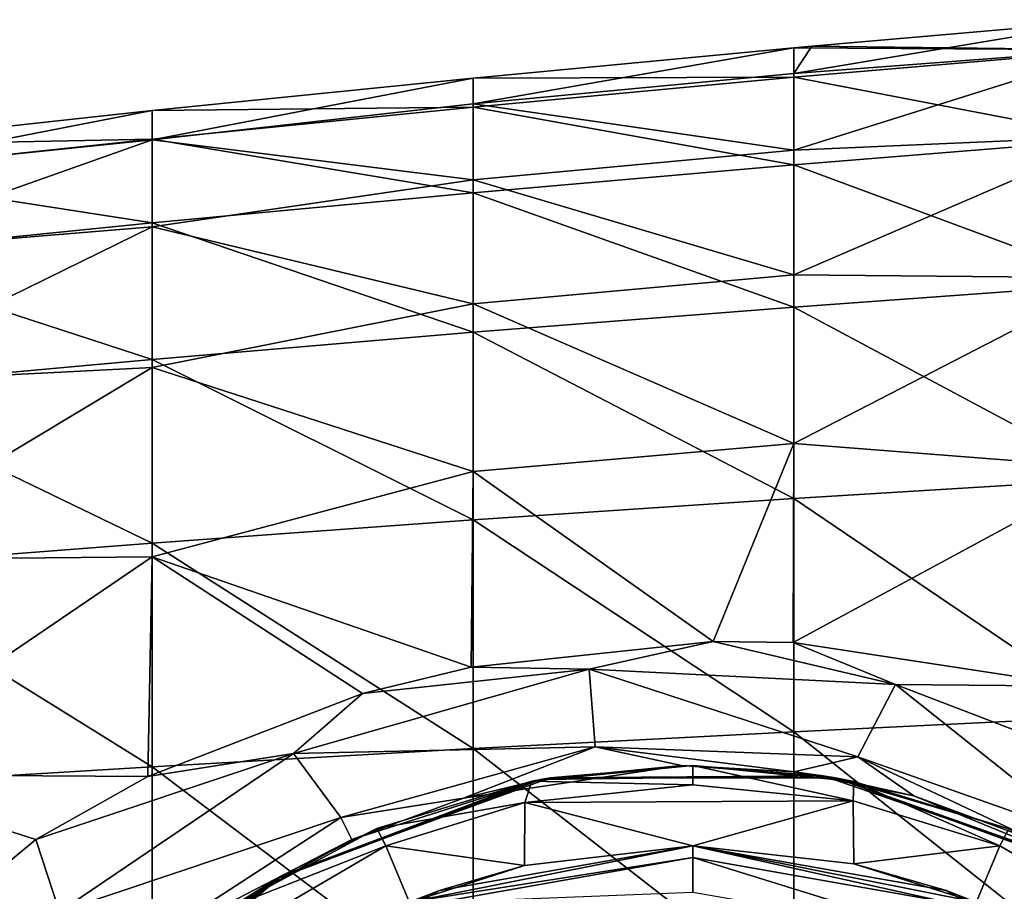
# Model space of a CAD drawing. Units: millimetres. Extents: x -85 to 95, y -214 to 27.
# Drawn here: x -75 to -60, y 11 to 24 of the extents above; entities that cross this region are included whole.
import ezdxf

# ---------------------------------------------------------------- set-up
doc = ezdxf.new("R2010")
doc.units = ezdxf.units.MM
doc.header["$LTSCALE"] = 65.185185
for name, color, linetype in [('44', 7, 'CONTINUOUS'), ('45', 7, 'CONTINUOUS'), ('48', 7, 'CONTINUOUS'), ('49', 7, 'CONTINUOUS'), ('58', 7, 'CONTINUOUS'), ('59', 7, 'CONTINUOUS'), ('60', 7, 'CONTINUOUS'), ('61', 7, 'CONTINUOUS'), ('62', 7, 'CONTINUOUS'), ('75', 7, 'CONTINUOUS')]:
    doc.layers.add(name, color=color, linetype=linetype)

msp = doc.modelspace()

# ---------------------------------------------------------------- linework, layer by layer
at = {"layer": '44', "linetype": 'Continuous'}
for points in [[(-58.042, 23.869, 4.69), (-58.042, 24.326), (-63.028, 23.49, 4.357), (-58.042, 23.869, 4.69)], [(-63.028, 23.49, 4.357), (-58.042, 24.326), (-62.752, 23.916), (-63.028, 23.49, 4.357)], [(-63.028, 23.49, 4.357), (-63.028, 23.891), (-68.011, 23.022, 4.301), (-63.028, 23.49, 4.357)], [(-68.011, 23.022, 4.301), (-63.028, 23.891), (-68.011, 23.42), (-68.011, 23.022, 4.301)], [(-63.028, 23.891), (-63.028, 23.49, 4.357), (-62.752, 23.916), (-63.028, 23.891)], [(-58.042, 22.517, 9.205), (-58.042, 23.869, 4.69), (-63.028, 22.302, 8.567), (-58.042, 22.517, 9.205)], [(-63.028, 22.302, 8.567), (-58.042, 23.869, 4.69), (-63.028, 23.49, 4.357), (-63.028, 22.302, 8.567)], [(-68.011, 23.022, 4.301), (-68.011, 23.42), (-72.991, 22.459, 4.544), (-68.011, 23.022, 4.301)], [(-72.991, 22.459, 4.544), (-68.011, 23.42), (-72.991, 22.914), (-72.991, 22.459, 4.544)], [(-63.028, 22.302, 8.567), (-63.028, 23.49, 4.357), (-68.011, 23.022, 4.301), (-63.028, 22.302, 8.567)], [(-68.011, 21.84, 8.456), (-68.011, 23.022, 4.301), (-72.991, 22.459, 4.544), (-68.011, 21.84, 8.456)], [(-68.011, 21.84, 8.456), (-63.028, 22.302, 8.567), (-68.011, 23.022, 4.301), (-68.011, 21.84, 8.456)], [(-72.991, 22.459, 4.544), (-72.991, 22.914), (-77.966, 21.951, 4.322), (-72.991, 22.459, 4.544)], [(-77.966, 21.951, 4.322), (-72.991, 22.914), (-77.966, 22.372), (-77.966, 21.951, 4.322)], [(-58.042, 20.32, 13.373), (-58.042, 22.517, 9.205), (-63.028, 20.366, 12.49), (-58.042, 20.32, 13.373)], [(-63.028, 20.366, 12.49), (-58.042, 22.517, 9.205), (-63.028, 22.302, 8.567), (-63.028, 20.366, 12.49)], [(-72.991, 21.111, 8.908), (-72.991, 22.459, 4.544), (-77.966, 20.702, 8.481), (-72.991, 21.111, 8.908)], [(-77.966, 20.702, 8.481), (-72.991, 22.459, 4.544), (-77.966, 21.951, 4.322), (-77.966, 20.702, 8.481)], [(-72.991, 21.111, 8.908), (-68.011, 21.84, 8.456), (-72.991, 22.459, 4.544), (-72.991, 21.111, 8.908)], [(-63.028, 20.366, 12.49), (-63.028, 22.302, 8.567), (-68.011, 21.84, 8.456), (-63.028, 20.366, 12.49)], [(-68.011, 19.916, 12.323), (-68.011, 21.84, 8.456), (-72.991, 21.111, 8.908), (-68.011, 19.916, 12.323)], [(-68.011, 19.916, 12.323), (-63.028, 20.366, 12.49), (-68.011, 21.84, 8.456), (-68.011, 19.916, 12.323)], [(-72.991, 18.925, 12.918), (-72.991, 21.111, 8.908), (-77.966, 18.674, 12.32), (-72.991, 18.925, 12.918)], [(-77.966, 18.674, 12.32), (-72.991, 21.111, 8.908), (-77.966, 20.702, 8.481), (-77.966, 18.674, 12.32)], [(-72.991, 18.925, 12.918), (-68.011, 19.916, 12.323), (-72.991, 21.111, 8.908), (-72.991, 18.925, 12.918)], [(-63.028, 17.746, 15.995), (-63.028, 20.366, 12.49), (-68.011, 19.916, 12.323), (-63.028, 17.746, 15.995)], [(-63.028, 17.746, 15.995), (-58.042, 20.32, 13.373), (-63.028, 20.366, 12.49), (-63.028, 17.746, 15.995)], [(-58.042, 17.36, 17.04), (-58.042, 20.32, 13.373), (-63.028, 17.746, 15.995), (-58.042, 17.36, 17.04)], [(-68.011, 17.314, 15.771), (-68.011, 19.916, 12.323), (-72.991, 18.925, 12.918), (-68.011, 17.314, 15.771)], [(-68.011, 17.314, 15.771), (-63.028, 17.746, 15.995), (-68.011, 19.916, 12.323), (-68.011, 17.314, 15.771)], [(-72.991, 15.988, 16.414), (-72.991, 18.925, 12.918), (-77.966, 15.942, 15.696), (-72.991, 15.988, 16.414)], [(-77.966, 15.942, 15.696), (-72.991, 18.925, 12.918), (-77.966, 18.674, 12.32), (-77.966, 15.942, 15.696)], [(-72.991, 15.988, 16.414), (-68.011, 17.314, 15.771), (-72.991, 18.925, 12.918), (-72.991, 15.988, 16.414)], [(-64.281, 14.676, 18.705), (-63.028, 17.746, 15.995), (-68.011, 17.314, 15.771), (-64.281, 14.676, 18.705)], [(-63.043, 14.66, 18.862), (-63.028, 17.746, 15.995), (-64.281, 14.676, 18.705), (-63.043, 14.66, 18.862)], [(-63.043, 14.66, 18.862), (-58.042, 17.36, 17.04), (-63.028, 17.746, 15.995), (-63.043, 14.66, 18.862)], [(-68.041, 14.276, 18.562), (-68.011, 17.314, 15.771), (-72.991, 15.988, 16.414), (-68.041, 14.276, 18.562)], [(-68.041, 14.276, 18.562), (-64.281, 14.676, 18.705), (-68.011, 17.314, 15.771), (-68.041, 14.276, 18.562)], [(-58.601, 13.982, 19.849), (-58.042, 17.36, 17.04), (-63.043, 14.66, 18.862), (-58.601, 13.982, 19.849)], [(-73.061, 12.577, 19.145), (-72.991, 15.988, 16.414), (-77.966, 12.61, 18.48), (-73.061, 12.577, 19.145)], [(-77.966, 12.61, 18.48), (-72.991, 15.988, 16.414), (-77.966, 15.942, 15.696), (-77.966, 12.61, 18.48)], [(-73.061, 12.577, 19.145), (-69.729, 13.866, 18.662), (-72.991, 15.988, 16.414), (-73.061, 12.577, 19.145)], [(-69.729, 13.866, 18.662), (-68.041, 14.276, 18.562), (-72.991, 15.988, 16.414), (-69.729, 13.866, 18.662)], [(-78.1, 8.862, 20.525), (-74.797, 11.599, 19.537), (-77.966, 12.61, 18.48), (-78.1, 8.862, 20.525)], [(-74.797, 11.599, 19.537), (-73.061, 12.577, 19.145), (-77.966, 12.61, 18.48), (-74.797, 11.599, 19.537)]]:
    msp.add_3dface(points, dxfattribs=at)
at = {"layer": '45', "linetype": 'Continuous'}
for points in [[(-64.281, 14.676, 18.705), (-68.041, 14.276, 18.562), (-66.209, 14.243, 18.836), (-64.281, 14.676, 18.705)], [(-61.453, 14.008, 19.595), (-64.281, 14.676, 18.705), (-66.209, 14.243, 18.836), (-61.453, 14.008, 19.595)], [(-63.043, 14.66, 18.862), (-64.281, 14.676, 18.705), (-61.453, 14.008, 19.595), (-63.043, 14.66, 18.862)], [(-58.601, 13.982, 19.849), (-63.043, 14.66, 18.862), (-61.453, 14.008, 19.595), (-58.601, 13.982, 19.849)], [(-66.209, 14.243, 18.836), (-69.729, 13.866, 18.662), (-70.798, 12.937, 19.261), (-66.209, 14.243, 18.836)], [(-66.209, 14.243, 18.836), (-70.798, 12.937, 19.261), (-66.113, 13.039, 20.582), (-66.209, 14.243, 18.836)], [(-68.041, 14.276, 18.562), (-69.729, 13.866, 18.662), (-66.209, 14.243, 18.836), (-68.041, 14.276, 18.562)], [(-61.453, 14.008, 19.595), (-66.209, 14.243, 18.836), (-62.039, 12.882, 21.295), (-61.453, 14.008, 19.595)], [(-66.209, 14.243, 18.836), (-66.113, 13.039, 20.582), (-62.039, 12.882, 21.295), (-66.209, 14.243, 18.836)], [(-61.453, 14.008, 19.595), (-62.039, 12.882, 21.295), (-58.452, 11.617, 22.849), (-61.453, 14.008, 19.595)], [(-57.4, 12.456, 21.208), (-58.601, 13.982, 19.849), (-61.453, 14.008, 19.595), (-57.4, 12.456, 21.208)], [(-57.4, 12.456, 21.208), (-61.453, 14.008, 19.595), (-58.452, 11.617, 22.849), (-57.4, 12.456, 21.208)], [(-69.729, 13.866, 18.662), (-73.061, 12.577, 19.145), (-70.798, 12.937, 19.261), (-69.729, 13.866, 18.662)], [(-70.798, 12.937, 19.261), (-70.061, 11.941, 20.984), (-66.113, 13.039, 20.582), (-70.798, 12.937, 19.261)], [(-70.061, 11.941, 20.984), (-68.157, 12.244, 22.581), (-66.113, 13.039, 20.582), (-70.061, 11.941, 20.984)], [(-68.157, 12.244, 22.581), (-64.776, 12.749, 22.611), (-66.113, 13.039, 20.582), (-68.157, 12.244, 22.581)], [(-64.776, 12.749, 22.611), (-63.025, 12.652, 22.996), (-66.113, 13.039, 20.582), (-64.776, 12.749, 22.611)], [(-66.113, 13.039, 20.582), (-63.025, 12.652, 22.996), (-62.039, 12.882, 21.295), (-66.113, 13.039, 20.582)], [(-73.061, 12.577, 19.145), (-74.797, 11.599, 19.537), (-70.798, 12.937, 19.261), (-73.061, 12.577, 19.145)], [(-70.798, 12.937, 19.261), (-74.797, 11.599, 19.537), (-74.428, 10.475, 20.465), (-70.798, 12.937, 19.261)], [(-70.798, 12.937, 19.261), (-74.428, 10.475, 20.465), (-70.061, 11.941, 20.984), (-70.798, 12.937, 19.261)], [(-63.025, 12.652, 22.996), (-61.167, 12.279, 23.664), (-62.039, 12.882, 21.295), (-63.025, 12.652, 22.996)], [(-61.167, 12.279, 23.664), (-59.209, 11.554, 24.634), (-62.039, 12.882, 21.295), (-61.167, 12.279, 23.664)], [(-62.039, 12.882, 21.295), (-59.209, 11.554, 24.634), (-58.452, 11.617, 22.849), (-62.039, 12.882, 21.295)], [(-69.891, 11.6, 22.932), (-68.157, 12.244, 22.581), (-70.061, 11.941, 20.984), (-69.891, 11.6, 22.932)], [(-74.428, 10.475, 20.465), (-73.315, 9.828, 22.153), (-70.061, 11.941, 20.984), (-74.428, 10.475, 20.465)], [(-73.315, 9.828, 22.153), (-69.891, 11.6, 22.932), (-70.061, 11.941, 20.984), (-73.315, 9.828, 22.153)], [(-74.797, 11.599, 19.537), (-78.1, 8.862, 20.525), (-74.428, 10.475, 20.465), (-74.797, 11.599, 19.537)], [(-71.673, 10.609, 23.538), (-69.891, 11.6, 22.932), (-73.315, 9.828, 22.153), (-71.673, 10.609, 23.538)]]:
    msp.add_3dface(points, dxfattribs=at)
at = {"layer": '48', "linetype": 'Continuous'}
for points in [[(-64.776, 12.749, 22.611), (-68.157, 12.244, 22.581), (-66.963, 12.529, 27.477), (-64.776, 12.749, 22.611)], [(-67.1, 12.503, 44.7), (-64.599, 12.75, 44.7), (-66.814, 12.556, 42.492), (-67.1, 12.503, 44.7)], [(-64.776, 12.749, 22.611), (-66.963, 12.529, 27.477), (-62.573, 12.588, 27.477), (-64.776, 12.749, 22.611)], [(-66.814, 12.556, 42.492), (-64.599, 12.75, 44.7), (-62.386, 12.556, 42.492), (-66.814, 12.556, 42.492)], [(-63.025, 12.652, 22.996), (-64.776, 12.749, 22.611), (-62.573, 12.588, 27.477), (-63.025, 12.652, 22.996)], [(-64.599, 12.75, 44.7), (-62.097, 12.502, 44.7), (-62.386, 12.556, 42.492), (-64.599, 12.75, 44.7)], [(-70.975, 11.042, 42.492), (-67.1, 12.503, 44.7), (-66.814, 12.556, 42.492), (-70.975, 11.042, 42.492)], [(-70.975, 11.042, 42.492), (-66.814, 12.556, 42.492), (-70.975, 11.042, 37.487), (-70.975, 11.042, 42.492)], [(-70.975, 11.042, 37.487), (-66.814, 12.556, 42.492), (-66.814, 12.556, 37.487), (-70.975, 11.042, 37.487)], [(-70.975, 11.042, 37.487), (-66.814, 12.556, 37.487), (-70.975, 11.042, 32.482), (-70.975, 11.042, 37.487)], [(-70.975, 11.042, 32.482), (-66.814, 12.556, 37.487), (-66.814, 12.556, 32.482), (-70.975, 11.042, 32.482)], [(-70.975, 11.042, 32.482), (-66.814, 12.556, 32.482), (-66.963, 12.529, 27.477), (-70.975, 11.042, 32.482)], [(-66.963, 12.529, 27.477), (-66.814, 12.556, 32.482), (-62.573, 12.588, 27.477), (-66.963, 12.529, 27.477)], [(-66.814, 12.556, 32.482), (-62.386, 12.556, 32.482), (-62.573, 12.588, 27.477), (-66.814, 12.556, 32.482)], [(-66.814, 12.556, 42.492), (-62.386, 12.556, 42.492), (-66.814, 12.556, 37.487), (-66.814, 12.556, 42.492)], [(-66.814, 12.556, 37.487), (-62.386, 12.556, 42.492), (-62.386, 12.556, 37.487), (-66.814, 12.556, 37.487)], [(-66.814, 12.556, 37.487), (-62.386, 12.556, 37.487), (-66.814, 12.556, 32.482), (-66.814, 12.556, 37.487)], [(-66.814, 12.556, 32.482), (-62.386, 12.556, 37.487), (-62.386, 12.556, 32.482), (-66.814, 12.556, 32.482)], [(-61.167, 12.279, 23.664), (-63.025, 12.652, 22.996), (-62.573, 12.588, 27.477), (-61.167, 12.279, 23.664)], [(-61.167, 12.279, 23.664), (-62.573, 12.588, 27.477), (-58.423, 11.154, 27.477), (-61.167, 12.279, 23.664)], [(-62.573, 12.588, 27.477), (-62.386, 12.556, 32.482), (-58.423, 11.154, 27.477), (-62.573, 12.588, 27.477)], [(-62.097, 12.502, 44.7), (-59.692, 11.767, 44.7), (-62.386, 12.556, 42.492), (-62.097, 12.502, 44.7)], [(-62.386, 12.556, 42.492), (-59.692, 11.767, 44.7), (-58.225, 11.042, 42.492), (-62.386, 12.556, 42.492)], [(-62.386, 12.556, 42.492), (-58.225, 11.042, 42.492), (-62.386, 12.556, 37.487), (-62.386, 12.556, 42.492)], [(-62.386, 12.556, 37.487), (-58.225, 11.042, 42.492), (-58.225, 11.042, 37.487), (-62.386, 12.556, 37.487)], [(-62.386, 12.556, 37.487), (-58.225, 11.042, 37.487), (-62.386, 12.556, 32.482), (-62.386, 12.556, 37.487)], [(-62.386, 12.556, 32.482), (-58.225, 11.042, 37.487), (-58.225, 11.042, 32.482), (-62.386, 12.556, 32.482)], [(-62.386, 12.556, 32.482), (-58.225, 11.042, 32.482), (-58.423, 11.154, 27.477), (-62.386, 12.556, 32.482)], [(-69.891, 11.6, 22.932), (-71.073, 10.984, 27.477), (-66.963, 12.529, 27.477), (-69.891, 11.6, 22.932)], [(-71.073, 10.984, 27.477), (-70.975, 11.042, 32.482), (-66.963, 12.529, 27.477), (-71.073, 10.984, 27.477)], [(-69.505, 11.769, 44.7), (-67.1, 12.503, 44.7), (-70.975, 11.042, 42.492), (-69.505, 11.769, 44.7)], [(-68.157, 12.244, 22.581), (-69.891, 11.6, 22.932), (-66.963, 12.529, 27.477), (-68.157, 12.244, 22.581)], [(-59.209, 11.554, 24.634), (-61.167, 12.279, 23.664), (-58.423, 11.154, 27.477), (-59.209, 11.554, 24.634)], [(-71.718, 10.578, 44.7), (-69.505, 11.769, 44.7), (-70.975, 11.042, 42.492), (-71.718, 10.578, 44.7)], [(-69.891, 11.6, 22.932), (-71.673, 10.609, 23.538), (-71.073, 10.984, 27.477), (-69.891, 11.6, 22.932)], [(-74.367, 8.196, 42.492), (-71.718, 10.578, 44.7), (-70.975, 11.042, 42.492), (-74.367, 8.196, 42.492)], [(-74.367, 8.196, 42.492), (-70.975, 11.042, 42.492), (-74.367, 8.196, 37.487), (-74.367, 8.196, 42.492)], [(-74.367, 8.196, 37.487), (-70.975, 11.042, 42.492), (-70.975, 11.042, 37.487), (-74.367, 8.196, 37.487)], [(-74.367, 8.196, 37.487), (-70.975, 11.042, 37.487), (-74.367, 8.196, 32.482), (-74.367, 8.196, 37.487)], [(-74.367, 8.196, 32.482), (-70.975, 11.042, 37.487), (-70.975, 11.042, 32.482), (-74.367, 8.196, 32.482)], [(-74.367, 8.196, 32.482), (-70.975, 11.042, 32.482), (-71.073, 10.984, 27.477), (-74.367, 8.196, 32.482)], [(-73.404, 9.223, 24.348), (-74.416, 8.137, 27.477), (-71.073, 10.984, 27.477), (-73.404, 9.223, 24.348)], [(-74.416, 8.137, 27.477), (-74.367, 8.196, 32.482), (-71.073, 10.984, 27.477), (-74.416, 8.137, 27.477)], [(-71.673, 10.609, 23.538), (-73.404, 9.223, 24.348), (-71.073, 10.984, 27.477), (-71.673, 10.609, 23.538)]]:
    msp.add_3dface(points, dxfattribs=at)
at = {"layer": '49', "linetype": 'Continuous'}
for points in [[(-62.752, 23.916), (-58.042, 24.326), (-58.042, 23.858, -4.746), (-62.752, 23.916)], [(-68.011, 23.42), (-63.028, 23.891), (-63.028, 23.432, -4.661), (-68.011, 23.42)], [(-63.028, 23.891), (-62.752, 23.916), (-58.042, 23.858, -4.746), (-63.028, 23.891)], [(-63.028, 23.891), (-58.042, 23.858, -4.746), (-63.028, 23.432, -4.661), (-63.028, 23.891)], [(-58.042, 23.858, -4.746), (-58.042, 22.474, -9.309), (-63.028, 23.432, -4.661), (-58.042, 23.858, -4.746)], [(-72.991, 22.914), (-68.011, 23.42), (-68.011, 22.97, -4.569), (-72.991, 22.914)], [(-68.011, 23.42), (-63.028, 23.432, -4.661), (-68.011, 22.97, -4.569), (-68.011, 23.42)], [(-63.028, 23.432, -4.661), (-63.028, 22.072, -9.143), (-68.011, 22.97, -4.569), (-63.028, 23.432, -4.661)], [(-63.028, 23.432, -4.661), (-58.042, 22.474, -9.309), (-63.028, 22.072, -9.143), (-63.028, 23.432, -4.661)], [(-72.991, 22.914), (-68.011, 22.97, -4.569), (-72.991, 22.473, -4.47), (-72.991, 22.914)], [(-68.011, 22.97, -4.569), (-68.011, 21.637, -8.962), (-72.991, 22.473, -4.47), (-68.011, 22.97, -4.569)], [(-68.011, 22.97, -4.569), (-63.028, 22.072, -9.143), (-68.011, 21.637, -8.962), (-68.011, 22.97, -4.569)], [(-77.966, 22.372), (-72.991, 22.914), (-72.991, 22.473, -4.47), (-77.966, 22.372)], [(-77.966, 22.372), (-72.991, 22.473, -4.47), (-77.966, 21.942, -4.365), (-77.966, 22.372)], [(-72.991, 22.473, -4.47), (-72.991, 21.17, -8.769), (-77.966, 21.942, -4.365), (-72.991, 22.473, -4.47)], [(-72.991, 22.473, -4.47), (-68.011, 21.637, -8.962), (-72.991, 21.17, -8.769), (-72.991, 22.473, -4.47)], [(-58.042, 22.474, -9.309), (-58.042, 20.226, -13.515), (-63.028, 22.072, -9.143), (-58.042, 22.474, -9.309)], [(-63.028, 22.072, -9.143), (-63.028, 19.864, -13.273), (-68.011, 21.637, -8.962), (-63.028, 22.072, -9.143)], [(-63.028, 22.072, -9.143), (-58.042, 20.226, -13.515), (-63.028, 19.864, -13.273), (-63.028, 22.072, -9.143)], [(-77.966, 21.942, -4.365), (-72.991, 21.17, -8.769), (-77.966, 20.669, -8.561), (-77.966, 21.942, -4.365)], [(-68.011, 21.637, -8.962), (-68.011, 19.473, -13.011), (-72.991, 21.17, -8.769), (-68.011, 21.637, -8.962)], [(-68.011, 21.637, -8.962), (-63.028, 19.864, -13.273), (-68.011, 19.473, -13.011), (-68.011, 21.637, -8.962)], [(-72.991, 21.17, -8.769), (-72.991, 19.052, -12.73), (-77.966, 20.669, -8.561), (-72.991, 21.17, -8.769)], [(-72.991, 21.17, -8.769), (-68.011, 19.473, -13.011), (-72.991, 19.052, -12.73), (-72.991, 21.17, -8.769)], [(-77.966, 20.669, -8.561), (-72.991, 19.052, -12.73), (-77.966, 18.602, -12.429), (-77.966, 20.669, -8.561)], [(-58.042, 20.226, -13.515), (-58.042, 17.201, -17.201), (-63.028, 19.864, -13.273), (-58.042, 20.226, -13.515)], [(-63.028, 19.864, -13.273), (-63.028, 16.893, -16.893), (-68.011, 19.473, -13.011), (-63.028, 19.864, -13.273)], [(-63.028, 19.864, -13.273), (-58.042, 17.201, -17.201), (-63.028, 16.893, -16.893), (-63.028, 19.864, -13.273)], [(-68.011, 19.473, -13.011), (-68.011, 16.56, -16.56), (-72.991, 19.052, -12.73), (-68.011, 19.473, -13.011)], [(-68.011, 19.473, -13.011), (-63.028, 16.893, -16.893), (-68.011, 16.56, -16.56), (-68.011, 19.473, -13.011)], [(-72.991, 19.052, -12.73), (-72.991, 16.202, -16.202), (-77.966, 18.602, -12.429), (-72.991, 19.052, -12.73)], [(-72.991, 19.052, -12.73), (-68.011, 16.56, -16.56), (-72.991, 16.202, -16.202), (-72.991, 19.052, -12.73)], [(-77.966, 18.602, -12.429), (-72.991, 16.202, -16.202), (-77.966, 15.819, -15.819), (-77.966, 18.602, -12.429)], [(-58.042, 17.201, -17.201), (-58.042, 13.515, -20.226), (-63.028, 16.893, -16.893), (-58.042, 17.201, -17.201)], [(-63.028, 16.893, -16.893), (-63.028, 13.273, -19.864), (-68.011, 16.56, -16.56), (-63.028, 16.893, -16.893)], [(-63.028, 16.893, -16.893), (-58.042, 13.515, -20.226), (-63.028, 13.273, -19.864), (-63.028, 16.893, -16.893)], [(-68.011, 16.56, -16.56), (-68.011, 13.011, -19.473), (-72.991, 16.202, -16.202), (-68.011, 16.56, -16.56)], [(-68.011, 16.56, -16.56), (-63.028, 13.273, -19.864), (-68.011, 13.011, -19.473), (-68.011, 16.56, -16.56)], [(-72.991, 16.202, -16.202), (-72.991, 12.73, -19.052), (-77.966, 15.819, -15.819), (-72.991, 16.202, -16.202)], [(-72.991, 16.202, -16.202), (-68.011, 13.011, -19.473), (-72.991, 12.73, -19.052), (-72.991, 16.202, -16.202)], [(-77.966, 15.819, -15.819), (-72.991, 12.73, -19.052), (-77.966, 12.429, -18.602), (-77.966, 15.819, -15.819)], [(-58.042, 13.515, -20.226), (-58.042, 9.309, -22.474), (-63.028, 13.273, -19.864), (-58.042, 13.515, -20.226)], [(-63.028, 13.273, -19.864), (-63.028, 9.143, -22.072), (-68.011, 13.011, -19.473), (-63.028, 13.273, -19.864)], [(-63.028, 13.273, -19.864), (-58.042, 9.309, -22.474), (-63.028, 9.143, -22.072), (-63.028, 13.273, -19.864)], [(-68.011, 13.011, -19.473), (-68.011, 8.962, -21.637), (-72.991, 12.73, -19.052), (-68.011, 13.011, -19.473)], [(-68.011, 13.011, -19.473), (-63.028, 9.143, -22.072), (-68.011, 8.962, -21.637), (-68.011, 13.011, -19.473)], [(-72.991, 12.73, -19.052), (-72.991, 8.769, -21.17), (-77.966, 12.429, -18.602), (-72.991, 12.73, -19.052)], [(-72.991, 12.73, -19.052), (-68.011, 8.962, -21.637), (-72.991, 8.769, -21.17), (-72.991, 12.73, -19.052)], [(-77.966, 12.429, -18.602), (-72.991, 8.769, -21.17), (-77.966, 8.561, -20.669), (-77.966, 12.429, -18.602)]]:
    msp.add_3dface(points, dxfattribs=at)
at = {"layer": '58', "linetype": 'Continuous'}
for points in [[(-64.599, 12.75, 44.7), (-67.1, 12.503, 44.7), (-64.6, 12.45, 45), (-64.599, 12.75, 44.7)], [(-62.108, 12.198, 45), (-64.599, 12.75, 44.7), (-64.6, 12.45, 45), (-62.108, 12.198, 45)], [(-62.097, 12.502, 44.7), (-64.599, 12.75, 44.7), (-62.108, 12.198, 45), (-62.097, 12.502, 44.7)], [(-67.1, 12.503, 44.7), (-69.505, 11.769, 44.7), (-67.207, 12.174, 45), (-67.1, 12.503, 44.7)], [(-64.6, 12.45, 45), (-67.1, 12.503, 44.7), (-67.207, 12.174, 45), (-64.6, 12.45, 45)], [(-59.834, 11.502, 45), (-62.097, 12.502, 44.7), (-62.108, 12.198, 45), (-59.834, 11.502, 45)], [(-59.692, 11.767, 44.7), (-62.097, 12.502, 44.7), (-59.834, 11.502, 45), (-59.692, 11.767, 44.7)], [(-67.207, 12.174, 45), (-69.505, 11.769, 44.7), (-69.366, 11.502, 45), (-67.207, 12.174, 45)], [(-69.505, 11.769, 44.7), (-71.718, 10.578, 44.7), (-69.366, 11.502, 45), (-69.505, 11.769, 44.7)], [(-57.026, 9.881, 45), (-59.692, 11.767, 44.7), (-59.834, 11.502, 45), (-57.026, 9.881, 45)], [(-69.366, 11.502, 45), (-71.718, 10.578, 44.7), (-72.284, 9.796, 45), (-69.366, 11.502, 45)]]:
    msp.add_3dface(points, dxfattribs=at)
at = {"layer": '59', "linetype": 'Continuous'}
for points in [[(-64.6, 11.5, 148), (-68.533, 10.806, 145.095), (-69.001, 10.625, 148), (-64.6, 11.5, 148)], [(-68.533, 10.806, 50), (-64.6, 11.5, 50), (-67.214, 11.199, 45), (-68.533, 10.806, 50)], [(-64.6, 11.5, 50), (-68.533, 10.806, 50), (-64.6, 11.5, 55.005), (-64.6, 11.5, 50)], [(-64.6, 11.5, 55.005), (-68.533, 10.806, 50), (-68.533, 10.806, 55.005), (-64.6, 11.5, 55.005)], [(-64.6, 11.5, 55.005), (-68.533, 10.806, 55.005), (-64.6, 11.5, 60.01), (-64.6, 11.5, 55.005)], [(-64.6, 11.5, 60.01), (-68.533, 10.806, 55.005), (-68.533, 10.806, 60.01), (-64.6, 11.5, 60.01)], [(-64.6, 11.5, 60.01), (-68.533, 10.806, 60.01), (-64.6, 11.5, 65.015), (-64.6, 11.5, 60.01)], [(-64.6, 11.5, 65.015), (-68.533, 10.806, 60.01), (-68.533, 10.806, 65.015), (-64.6, 11.5, 65.015)], [(-64.6, 11.5, 65.015), (-68.533, 10.806, 65.015), (-64.6, 11.5, 70.02), (-64.6, 11.5, 65.015)], [(-64.6, 11.5, 70.02), (-68.533, 10.806, 65.015), (-68.533, 10.806, 70.02), (-64.6, 11.5, 70.02)], [(-64.6, 11.5, 70.02), (-68.533, 10.806, 70.02), (-64.6, 11.5, 75.025), (-64.6, 11.5, 70.02)], [(-64.6, 11.5, 75.025), (-68.533, 10.806, 70.02), (-68.533, 10.806, 75.025), (-64.6, 11.5, 75.025)], [(-64.6, 11.5, 75.025), (-68.533, 10.806, 75.025), (-64.6, 11.5, 80.03), (-64.6, 11.5, 75.025)], [(-64.6, 11.5, 80.03), (-68.533, 10.806, 75.025), (-68.533, 10.806, 80.03), (-64.6, 11.5, 80.03)], [(-64.6, 11.5, 80.03), (-68.533, 10.806, 80.03), (-64.6, 11.5, 85.035), (-64.6, 11.5, 80.03)], [(-64.6, 11.5, 85.035), (-68.533, 10.806, 80.03), (-68.533, 10.806, 85.035), (-64.6, 11.5, 85.035)], [(-64.6, 11.5, 85.035), (-68.533, 10.806, 85.035), (-64.6, 11.5, 90.04), (-64.6, 11.5, 85.035)], [(-64.6, 11.5, 90.04), (-68.533, 10.806, 85.035), (-68.533, 10.806, 90.04), (-64.6, 11.5, 90.04)], [(-64.6, 11.5, 90.04), (-68.533, 10.806, 90.04), (-64.6, 11.5, 95.045), (-64.6, 11.5, 90.04)], [(-64.6, 11.5, 95.045), (-68.533, 10.806, 90.04), (-68.533, 10.806, 95.045), (-64.6, 11.5, 95.045)], [(-64.6, 11.5, 95.045), (-68.533, 10.806, 95.045), (-64.6, 11.5, 100.05), (-64.6, 11.5, 95.045)], [(-64.6, 11.5, 100.05), (-68.533, 10.806, 95.045), (-68.533, 10.806, 100.05), (-64.6, 11.5, 100.05)], [(-64.6, 11.5, 100.05), (-68.533, 10.806, 100.05), (-64.6, 11.5, 105.055), (-64.6, 11.5, 100.05)], [(-64.6, 11.5, 105.055), (-68.533, 10.806, 100.05), (-68.533, 10.806, 105.055), (-64.6, 11.5, 105.055)], [(-64.6, 11.5, 105.055), (-68.533, 10.806, 105.055), (-64.6, 11.5, 110.06), (-64.6, 11.5, 105.055)], [(-64.6, 11.5, 110.06), (-68.533, 10.806, 105.055), (-68.533, 10.806, 110.06), (-64.6, 11.5, 110.06)], [(-64.6, 11.5, 110.06), (-68.533, 10.806, 110.06), (-64.6, 11.5, 115.065), (-64.6, 11.5, 110.06)], [(-64.6, 11.5, 115.065), (-68.533, 10.806, 110.06), (-68.533, 10.806, 115.065), (-64.6, 11.5, 115.065)], [(-64.6, 11.5, 115.065), (-68.533, 10.806, 115.065), (-64.6, 11.5, 120.07), (-64.6, 11.5, 115.065)], [(-64.6, 11.5, 120.07), (-68.533, 10.806, 115.065), (-68.533, 10.806, 120.07), (-64.6, 11.5, 120.07)], [(-64.6, 11.5, 120.07), (-68.533, 10.806, 120.07), (-64.6, 11.5, 125.075), (-64.6, 11.5, 120.07)], [(-64.6, 11.5, 125.075), (-68.533, 10.806, 120.07), (-68.533, 10.806, 125.075), (-64.6, 11.5, 125.075)], [(-64.6, 11.5, 125.075), (-68.533, 10.806, 125.075), (-64.6, 11.5, 130.08), (-64.6, 11.5, 125.075)], [(-64.6, 11.5, 130.08), (-68.533, 10.806, 125.075), (-68.533, 10.806, 130.08), (-64.6, 11.5, 130.08)], [(-64.6, 11.5, 130.08), (-68.533, 10.806, 130.08), (-64.6, 11.5, 135.085), (-64.6, 11.5, 130.08)], [(-64.6, 11.5, 135.085), (-68.533, 10.806, 130.08), (-68.533, 10.806, 135.085), (-64.6, 11.5, 135.085)], [(-64.6, 11.5, 135.085), (-68.533, 10.806, 135.085), (-64.6, 11.5, 140.09), (-64.6, 11.5, 135.085)], [(-64.6, 11.5, 140.09), (-68.533, 10.806, 135.085), (-68.533, 10.806, 140.09), (-64.6, 11.5, 140.09)], [(-64.6, 11.5, 140.09), (-68.533, 10.806, 140.09), (-64.6, 11.5, 145.095), (-64.6, 11.5, 140.09)], [(-64.6, 11.5, 145.095), (-68.533, 10.806, 140.09), (-68.533, 10.806, 145.095), (-64.6, 11.5, 145.095)], [(-64.6, 11.5, 145.095), (-68.533, 10.806, 145.095), (-64.6, 11.5, 148), (-64.6, 11.5, 145.095)], [(-64.6, 11.5, 50), (-64.6, 11.5, 45), (-67.214, 11.199, 45), (-64.6, 11.5, 50)], [(-68.998, 10.624, 45), (-68.533, 10.806, 50), (-67.214, 11.199, 45), (-68.998, 10.624, 45)], [(-71.992, 8.81, 50), (-68.533, 10.806, 50), (-68.998, 10.624, 45), (-71.992, 8.81, 50)], [(-68.533, 10.806, 50), (-71.992, 8.81, 50), (-68.533, 10.806, 55.005), (-68.533, 10.806, 50)], [(-68.533, 10.806, 55.005), (-71.992, 8.81, 50), (-71.992, 8.81, 55.005), (-68.533, 10.806, 55.005)], [(-68.533, 10.806, 55.005), (-71.992, 8.81, 55.005), (-68.533, 10.806, 60.01), (-68.533, 10.806, 55.005)], [(-68.533, 10.806, 60.01), (-71.992, 8.81, 55.005), (-71.992, 8.81, 60.01), (-68.533, 10.806, 60.01)], [(-68.533, 10.806, 60.01), (-71.992, 8.81, 60.01), (-68.533, 10.806, 65.015), (-68.533, 10.806, 60.01)], [(-68.533, 10.806, 65.015), (-71.992, 8.81, 60.01), (-71.992, 8.81, 65.015), (-68.533, 10.806, 65.015)], [(-68.533, 10.806, 65.015), (-71.992, 8.81, 65.015), (-68.533, 10.806, 70.02), (-68.533, 10.806, 65.015)], [(-68.533, 10.806, 70.02), (-71.992, 8.81, 65.015), (-71.992, 8.81, 70.02), (-68.533, 10.806, 70.02)], [(-68.533, 10.806, 70.02), (-71.992, 8.81, 70.02), (-68.533, 10.806, 75.025), (-68.533, 10.806, 70.02)], [(-68.533, 10.806, 75.025), (-71.992, 8.81, 70.02), (-71.992, 8.81, 75.025), (-68.533, 10.806, 75.025)], [(-68.533, 10.806, 75.025), (-71.992, 8.81, 75.025), (-68.533, 10.806, 80.03), (-68.533, 10.806, 75.025)], [(-68.533, 10.806, 80.03), (-71.992, 8.81, 75.025), (-71.992, 8.81, 80.03), (-68.533, 10.806, 80.03)], [(-68.533, 10.806, 80.03), (-71.992, 8.81, 80.03), (-68.533, 10.806, 85.035), (-68.533, 10.806, 80.03)], [(-68.533, 10.806, 85.035), (-71.992, 8.81, 80.03), (-71.992, 8.81, 85.035), (-68.533, 10.806, 85.035)], [(-68.533, 10.806, 85.035), (-71.992, 8.81, 85.035), (-68.533, 10.806, 90.04), (-68.533, 10.806, 85.035)], [(-68.533, 10.806, 90.04), (-71.992, 8.81, 85.035), (-71.992, 8.81, 90.04), (-68.533, 10.806, 90.04)], [(-68.533, 10.806, 90.04), (-71.992, 8.81, 90.04), (-68.533, 10.806, 95.045), (-68.533, 10.806, 90.04)], [(-68.533, 10.806, 95.045), (-71.992, 8.81, 90.04), (-71.992, 8.81, 95.045), (-68.533, 10.806, 95.045)], [(-68.533, 10.806, 95.045), (-71.992, 8.81, 95.045), (-68.533, 10.806, 100.05), (-68.533, 10.806, 95.045)], [(-68.533, 10.806, 100.05), (-71.992, 8.81, 95.045), (-71.992, 8.81, 100.05), (-68.533, 10.806, 100.05)], [(-68.533, 10.806, 100.05), (-71.992, 8.81, 100.05), (-68.533, 10.806, 105.055), (-68.533, 10.806, 100.05)], [(-68.533, 10.806, 105.055), (-71.992, 8.81, 100.05), (-71.992, 8.81, 105.055), (-68.533, 10.806, 105.055)], [(-68.533, 10.806, 105.055), (-71.992, 8.81, 105.055), (-68.533, 10.806, 110.06), (-68.533, 10.806, 105.055)], [(-68.533, 10.806, 110.06), (-71.992, 8.81, 105.055), (-71.992, 8.81, 110.06), (-68.533, 10.806, 110.06)], [(-68.533, 10.806, 110.06), (-71.992, 8.81, 110.06), (-68.533, 10.806, 115.065), (-68.533, 10.806, 110.06)], [(-68.533, 10.806, 115.065), (-71.992, 8.81, 110.06), (-71.992, 8.81, 115.065), (-68.533, 10.806, 115.065)], [(-68.533, 10.806, 115.065), (-71.992, 8.81, 115.065), (-68.533, 10.806, 120.07), (-68.533, 10.806, 115.065)], [(-68.533, 10.806, 120.07), (-71.992, 8.81, 115.065), (-71.992, 8.81, 120.07), (-68.533, 10.806, 120.07)], [(-68.533, 10.806, 120.07), (-71.992, 8.81, 120.07), (-68.533, 10.806, 125.075), (-68.533, 10.806, 120.07)], [(-68.533, 10.806, 125.075), (-71.992, 8.81, 120.07), (-71.992, 8.81, 125.075), (-68.533, 10.806, 125.075)], [(-68.533, 10.806, 125.075), (-71.992, 8.81, 125.075), (-68.533, 10.806, 130.08), (-68.533, 10.806, 125.075)], [(-68.533, 10.806, 130.08), (-71.992, 8.81, 125.075), (-71.992, 8.81, 130.08), (-68.533, 10.806, 130.08)], [(-68.533, 10.806, 130.08), (-71.992, 8.81, 130.08), (-68.533, 10.806, 135.085), (-68.533, 10.806, 130.08)], [(-68.533, 10.806, 135.085), (-71.992, 8.81, 130.08), (-71.992, 8.81, 135.085), (-68.533, 10.806, 135.085)], [(-68.533, 10.806, 135.085), (-71.992, 8.81, 135.085), (-68.533, 10.806, 140.09), (-68.533, 10.806, 135.085)], [(-68.533, 10.806, 140.09), (-71.992, 8.81, 135.085), (-71.992, 8.81, 140.09), (-68.533, 10.806, 140.09)], [(-68.533, 10.806, 140.09), (-71.992, 8.81, 140.09), (-68.533, 10.806, 145.095), (-68.533, 10.806, 140.09)], [(-68.533, 10.806, 145.095), (-71.992, 8.81, 140.09), (-71.992, 8.81, 145.095), (-68.533, 10.806, 145.095)], [(-68.533, 10.806, 145.095), (-71.992, 8.81, 145.095), (-69.001, 10.625, 148), (-68.533, 10.806, 145.095)]]:
    msp.add_3dface(points, dxfattribs=at)
at = {"layer": '60', "linetype": 'Continuous'}
for points in [[(-64.6, 11.5, 45), (-64.6, 11.5, 50), (-60.667, 10.806, 50), (-64.6, 11.5, 45)], [(-64.6, 11.5, 45), (-60.667, 10.806, 50), (-62.1, 11.224, 45), (-64.6, 11.5, 45)], [(-64.6, 11.5, 50), (-64.6, 11.5, 55.005), (-60.667, 10.806, 55.005), (-64.6, 11.5, 50)], [(-60.667, 10.806, 50), (-64.6, 11.5, 50), (-60.667, 10.806, 55.005), (-60.667, 10.806, 50)], [(-64.6, 11.5, 55.005), (-64.6, 11.5, 60.01), (-60.667, 10.806, 60.01), (-64.6, 11.5, 55.005)], [(-60.667, 10.806, 55.005), (-64.6, 11.5, 55.005), (-60.667, 10.806, 60.01), (-60.667, 10.806, 55.005)], [(-64.6, 11.5, 60.01), (-64.6, 11.5, 65.015), (-60.667, 10.806, 65.015), (-64.6, 11.5, 60.01)], [(-60.667, 10.806, 60.01), (-64.6, 11.5, 60.01), (-60.667, 10.806, 65.015), (-60.667, 10.806, 60.01)], [(-64.6, 11.5, 65.015), (-64.6, 11.5, 70.02), (-60.667, 10.806, 70.02), (-64.6, 11.5, 65.015)], [(-60.667, 10.806, 65.015), (-64.6, 11.5, 65.015), (-60.667, 10.806, 70.02), (-60.667, 10.806, 65.015)], [(-64.6, 11.5, 70.02), (-64.6, 11.5, 75.025), (-60.667, 10.806, 75.025), (-64.6, 11.5, 70.02)], [(-60.667, 10.806, 70.02), (-64.6, 11.5, 70.02), (-60.667, 10.806, 75.025), (-60.667, 10.806, 70.02)], [(-64.6, 11.5, 75.025), (-64.6, 11.5, 80.03), (-60.667, 10.806, 80.03), (-64.6, 11.5, 75.025)], [(-60.667, 10.806, 75.025), (-64.6, 11.5, 75.025), (-60.667, 10.806, 80.03), (-60.667, 10.806, 75.025)], [(-64.6, 11.5, 80.03), (-64.6, 11.5, 85.035), (-60.667, 10.806, 85.035), (-64.6, 11.5, 80.03)], [(-60.667, 10.806, 80.03), (-64.6, 11.5, 80.03), (-60.667, 10.806, 85.035), (-60.667, 10.806, 80.03)], [(-64.6, 11.5, 85.035), (-64.6, 11.5, 90.04), (-60.667, 10.806, 90.04), (-64.6, 11.5, 85.035)], [(-60.667, 10.806, 85.035), (-64.6, 11.5, 85.035), (-60.667, 10.806, 90.04), (-60.667, 10.806, 85.035)], [(-64.6, 11.5, 90.04), (-64.6, 11.5, 95.045), (-60.667, 10.806, 95.045), (-64.6, 11.5, 90.04)], [(-60.667, 10.806, 90.04), (-64.6, 11.5, 90.04), (-60.667, 10.806, 95.045), (-60.667, 10.806, 90.04)], [(-64.6, 11.5, 95.045), (-64.6, 11.5, 100.05), (-60.667, 10.806, 100.05), (-64.6, 11.5, 95.045)], [(-60.667, 10.806, 95.045), (-64.6, 11.5, 95.045), (-60.667, 10.806, 100.05), (-60.667, 10.806, 95.045)], [(-64.6, 11.5, 100.05), (-64.6, 11.5, 105.055), (-60.667, 10.806, 105.055), (-64.6, 11.5, 100.05)], [(-60.667, 10.806, 100.05), (-64.6, 11.5, 100.05), (-60.667, 10.806, 105.055), (-60.667, 10.806, 100.05)], [(-64.6, 11.5, 105.055), (-64.6, 11.5, 110.06), (-60.667, 10.806, 110.06), (-64.6, 11.5, 105.055)], [(-60.667, 10.806, 105.055), (-64.6, 11.5, 105.055), (-60.667, 10.806, 110.06), (-60.667, 10.806, 105.055)], [(-64.6, 11.5, 110.06), (-64.6, 11.5, 115.065), (-60.667, 10.806, 115.065), (-64.6, 11.5, 110.06)], [(-60.667, 10.806, 110.06), (-64.6, 11.5, 110.06), (-60.667, 10.806, 115.065), (-60.667, 10.806, 110.06)], [(-64.6, 11.5, 115.065), (-64.6, 11.5, 120.07), (-60.667, 10.806, 120.07), (-64.6, 11.5, 115.065)], [(-60.667, 10.806, 115.065), (-64.6, 11.5, 115.065), (-60.667, 10.806, 120.07), (-60.667, 10.806, 115.065)], [(-64.6, 11.5, 120.07), (-64.6, 11.5, 125.075), (-60.667, 10.806, 125.075), (-64.6, 11.5, 120.07)], [(-60.667, 10.806, 120.07), (-64.6, 11.5, 120.07), (-60.667, 10.806, 125.075), (-60.667, 10.806, 120.07)], [(-64.6, 11.5, 125.075), (-64.6, 11.5, 130.08), (-60.667, 10.806, 130.08), (-64.6, 11.5, 125.075)], [(-60.667, 10.806, 125.075), (-64.6, 11.5, 125.075), (-60.667, 10.806, 130.08), (-60.667, 10.806, 125.075)], [(-64.6, 11.5, 130.08), (-64.6, 11.5, 135.085), (-60.667, 10.806, 135.085), (-64.6, 11.5, 130.08)], [(-60.667, 10.806, 130.08), (-64.6, 11.5, 130.08), (-60.667, 10.806, 135.085), (-60.667, 10.806, 130.08)], [(-64.6, 11.5, 135.085), (-64.6, 11.5, 140.09), (-60.667, 10.806, 140.09), (-64.6, 11.5, 135.085)], [(-60.667, 10.806, 135.085), (-64.6, 11.5, 135.085), (-60.667, 10.806, 140.09), (-60.667, 10.806, 135.085)], [(-64.6, 11.5, 140.09), (-64.6, 11.5, 145.095), (-60.667, 10.806, 145.095), (-64.6, 11.5, 140.09)], [(-60.667, 10.806, 140.09), (-64.6, 11.5, 140.09), (-60.667, 10.806, 145.095), (-60.667, 10.806, 140.09)], [(-64.6, 11.5, 145.095), (-64.6, 11.5, 148), (-60.199, 10.625, 148), (-64.6, 11.5, 145.095)], [(-60.667, 10.806, 145.095), (-64.6, 11.5, 145.095), (-60.199, 10.625, 148), (-60.667, 10.806, 145.095)], [(-62.1, 11.224, 45), (-60.667, 10.806, 50), (-60.202, 10.624, 45), (-62.1, 11.224, 45)], [(-60.667, 10.806, 50), (-57.208, 8.81, 50), (-60.202, 10.624, 45), (-60.667, 10.806, 50)], [(-57.208, 8.81, 50), (-60.667, 10.806, 50), (-57.208, 8.81, 55.005), (-57.208, 8.81, 50)], [(-57.208, 8.81, 55.005), (-60.667, 10.806, 50), (-60.667, 10.806, 55.005), (-57.208, 8.81, 55.005)], [(-57.208, 8.81, 55.005), (-60.667, 10.806, 55.005), (-57.208, 8.81, 60.01), (-57.208, 8.81, 55.005)], [(-57.208, 8.81, 60.01), (-60.667, 10.806, 55.005), (-60.667, 10.806, 60.01), (-57.208, 8.81, 60.01)], [(-57.208, 8.81, 60.01), (-60.667, 10.806, 60.01), (-57.208, 8.81, 65.015), (-57.208, 8.81, 60.01)], [(-57.208, 8.81, 65.015), (-60.667, 10.806, 60.01), (-60.667, 10.806, 65.015), (-57.208, 8.81, 65.015)], [(-57.208, 8.81, 65.015), (-60.667, 10.806, 65.015), (-57.208, 8.81, 70.02), (-57.208, 8.81, 65.015)], [(-57.208, 8.81, 70.02), (-60.667, 10.806, 65.015), (-60.667, 10.806, 70.02), (-57.208, 8.81, 70.02)], [(-57.208, 8.81, 70.02), (-60.667, 10.806, 70.02), (-57.208, 8.81, 75.025), (-57.208, 8.81, 70.02)], [(-57.208, 8.81, 75.025), (-60.667, 10.806, 70.02), (-60.667, 10.806, 75.025), (-57.208, 8.81, 75.025)], [(-57.208, 8.81, 75.025), (-60.667, 10.806, 75.025), (-57.208, 8.81, 80.03), (-57.208, 8.81, 75.025)], [(-57.208, 8.81, 80.03), (-60.667, 10.806, 75.025), (-60.667, 10.806, 80.03), (-57.208, 8.81, 80.03)], [(-57.208, 8.81, 80.03), (-60.667, 10.806, 80.03), (-57.208, 8.81, 85.035), (-57.208, 8.81, 80.03)], [(-57.208, 8.81, 85.035), (-60.667, 10.806, 80.03), (-60.667, 10.806, 85.035), (-57.208, 8.81, 85.035)], [(-57.208, 8.81, 85.035), (-60.667, 10.806, 85.035), (-57.208, 8.81, 90.04), (-57.208, 8.81, 85.035)], [(-57.208, 8.81, 90.04), (-60.667, 10.806, 85.035), (-60.667, 10.806, 90.04), (-57.208, 8.81, 90.04)], [(-57.208, 8.81, 90.04), (-60.667, 10.806, 90.04), (-57.208, 8.81, 95.045), (-57.208, 8.81, 90.04)], [(-57.208, 8.81, 95.045), (-60.667, 10.806, 90.04), (-60.667, 10.806, 95.045), (-57.208, 8.81, 95.045)], [(-57.208, 8.81, 95.045), (-60.667, 10.806, 95.045), (-57.208, 8.81, 100.05), (-57.208, 8.81, 95.045)], [(-57.208, 8.81, 100.05), (-60.667, 10.806, 95.045), (-60.667, 10.806, 100.05), (-57.208, 8.81, 100.05)], [(-57.208, 8.81, 100.05), (-60.667, 10.806, 100.05), (-57.208, 8.81, 105.055), (-57.208, 8.81, 100.05)], [(-57.208, 8.81, 105.055), (-60.667, 10.806, 100.05), (-60.667, 10.806, 105.055), (-57.208, 8.81, 105.055)], [(-57.208, 8.81, 105.055), (-60.667, 10.806, 105.055), (-57.208, 8.81, 110.06), (-57.208, 8.81, 105.055)], [(-57.208, 8.81, 110.06), (-60.667, 10.806, 105.055), (-60.667, 10.806, 110.06), (-57.208, 8.81, 110.06)], [(-57.208, 8.81, 110.06), (-60.667, 10.806, 110.06), (-57.208, 8.81, 115.065), (-57.208, 8.81, 110.06)], [(-57.208, 8.81, 115.065), (-60.667, 10.806, 110.06), (-60.667, 10.806, 115.065), (-57.208, 8.81, 115.065)], [(-57.208, 8.81, 115.065), (-60.667, 10.806, 115.065), (-57.208, 8.81, 120.07), (-57.208, 8.81, 115.065)], [(-57.208, 8.81, 120.07), (-60.667, 10.806, 115.065), (-60.667, 10.806, 120.07), (-57.208, 8.81, 120.07)], [(-57.208, 8.81, 120.07), (-60.667, 10.806, 120.07), (-57.208, 8.81, 125.075), (-57.208, 8.81, 120.07)], [(-57.208, 8.81, 125.075), (-60.667, 10.806, 120.07), (-60.667, 10.806, 125.075), (-57.208, 8.81, 125.075)], [(-57.208, 8.81, 125.075), (-60.667, 10.806, 125.075), (-57.208, 8.81, 130.08), (-57.208, 8.81, 125.075)], [(-57.208, 8.81, 130.08), (-60.667, 10.806, 125.075), (-60.667, 10.806, 130.08), (-57.208, 8.81, 130.08)], [(-57.208, 8.81, 130.08), (-60.667, 10.806, 130.08), (-57.208, 8.81, 135.085), (-57.208, 8.81, 130.08)], [(-57.208, 8.81, 135.085), (-60.667, 10.806, 130.08), (-60.667, 10.806, 135.085), (-57.208, 8.81, 135.085)], [(-57.208, 8.81, 135.085), (-60.667, 10.806, 135.085), (-57.208, 8.81, 140.09), (-57.208, 8.81, 135.085)], [(-57.208, 8.81, 140.09), (-60.667, 10.806, 135.085), (-60.667, 10.806, 140.09), (-57.208, 8.81, 140.09)], [(-57.208, 8.81, 140.09), (-60.667, 10.806, 140.09), (-57.208, 8.81, 145.095), (-57.208, 8.81, 140.09)], [(-57.208, 8.81, 145.095), (-60.667, 10.806, 140.09), (-60.667, 10.806, 145.095), (-57.208, 8.81, 145.095)], [(-57.208, 8.81, 145.095), (-60.667, 10.806, 145.095), (-60.199, 10.625, 148), (-57.208, 8.81, 145.095)]]:
    msp.add_3dface(points, dxfattribs=at)
at = {"layer": '61', "linetype": 'Continuous'}
for points in [[(-64.6, 11.5, 148), (-69.001, 10.625, 148), (-64.6, 11.321, 153.715), (-64.6, 11.5, 148)], [(-64.6, 11.321, 153.715), (-69.001, 10.625, 148), (-68.533, 10.629, 153.672), (-64.6, 11.321, 153.715)], [(-64.6, 11.321, 153.715), (-68.533, 10.629, 153.672), (-64.6, 10.785, 159.413), (-64.6, 11.321, 153.715)]]:
    msp.add_3dface(points, dxfattribs=at)
at = {"layer": '62', "linetype": 'Continuous'}
for points in [[(-60.199, 10.625, 148), (-64.6, 11.5, 148), (-60.667, 10.629, 153.672), (-60.199, 10.625, 148)], [(-64.6, 11.5, 148), (-64.6, 11.321, 153.715), (-60.667, 10.629, 153.672), (-64.6, 11.5, 148)], [(-64.6, 11.321, 153.715), (-64.6, 10.785, 159.413), (-60.667, 10.097, 159.327), (-64.6, 11.321, 153.715)], [(-60.667, 10.629, 153.672), (-64.6, 11.321, 153.715), (-60.667, 10.097, 159.327), (-60.667, 10.629, 153.672)]]:
    msp.add_3dface(points, dxfattribs=at)
at = {"layer": '75', "linetype": 'Continuous'}
for points in [[(-62.108, 12.198, 45), (-64.6, 12.45, 45), (-67.207, 12.174, 45), (-62.108, 12.198, 45)], [(-67.207, 12.174, 45), (-69.366, 11.502, 45), (-67.214, 11.199, 45), (-67.207, 12.174, 45)], [(-64.6, 11.5, 45), (-67.207, 12.174, 45), (-67.214, 11.199, 45), (-64.6, 11.5, 45)], [(-62.108, 12.198, 45), (-67.207, 12.174, 45), (-64.6, 11.5, 45), (-62.108, 12.198, 45)], [(-62.108, 12.198, 45), (-64.6, 11.5, 45), (-62.1, 11.224, 45), (-62.108, 12.198, 45)], [(-59.834, 11.502, 45), (-62.108, 12.198, 45), (-62.1, 11.224, 45), (-59.834, 11.502, 45)], [(-69.366, 11.502, 45), (-72.284, 9.796, 45), (-68.998, 10.624, 45), (-69.366, 11.502, 45)], [(-69.366, 11.502, 45), (-68.998, 10.624, 45), (-67.214, 11.199, 45), (-69.366, 11.502, 45)], [(-59.834, 11.502, 45), (-62.1, 11.224, 45), (-60.202, 10.624, 45), (-59.834, 11.502, 45)], [(-57.026, 9.881, 45), (-59.834, 11.502, 45), (-60.202, 10.624, 45), (-57.026, 9.881, 45)]]:
    msp.add_3dface(points, dxfattribs=at)

doc.saveas('drawing.dxf')
